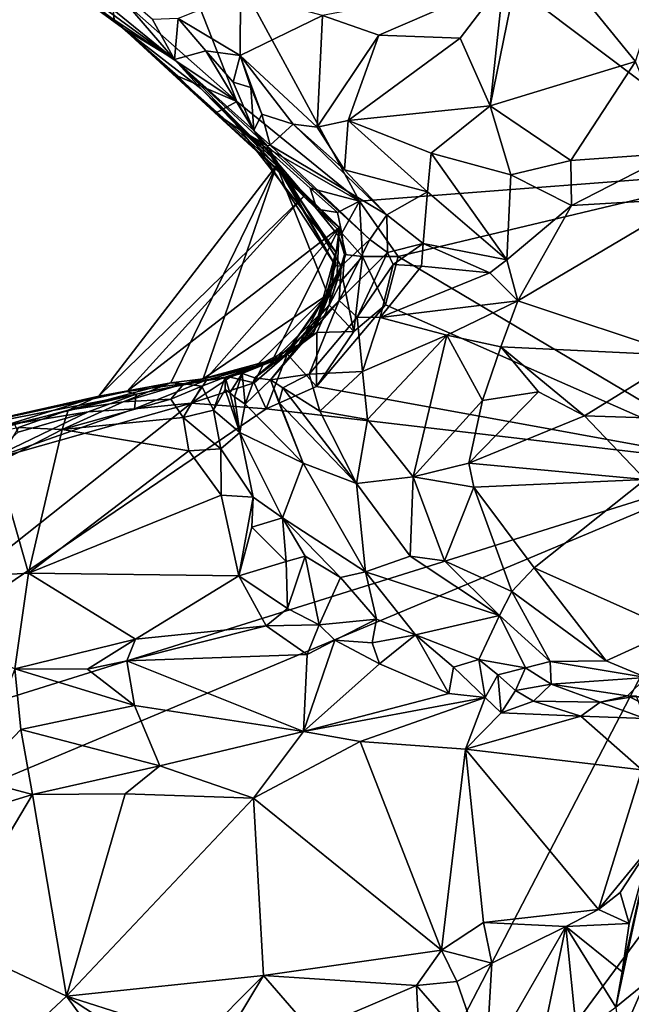
# Model space of a CAD drawing. Units: metres. Extents: x 24.7 to 31.2, y -5.9 to 8.2.
# Drawn here: x 26.5 to 27.1, y 3.2 to 4.1 of the extents above; entities that cross this region are included whole.
import ezdxf

# ---------------------------------------------------------------- set-up
doc = ezdxf.new("R2010")
doc.units = ezdxf.units.M

msp = doc.modelspace()

# ---------------------------------------------------------------- linework, layer by layer
at = {"layer": '1'}
for points in [[(27.20862, 3.95046, -0.24212), (26.55654, 4.44151, -0.23705), (26.95694, 4.89507, -0.24545)], [(27.20862, 3.95046, -0.24212), (26.95694, 4.89507, -0.24545), (27.17403, 4.66576, -0.25138)], [(26.72455, 4.01455, -0.23565), (26.60853, 4.11717, -0.23413), (26.55654, 4.44151, -0.23705)], [(26.83824, 3.92199, -0.23883), (26.72455, 4.01455, -0.23565), (26.55654, 4.44151, -0.23705)], [(26.83824, 3.92199, -0.23883), (26.55654, 4.44151, -0.23705), (27.20862, 3.95046, -0.24212)], [(26.97183, 4.12596, 0.50975), (26.95955, 4.01048, 0.56339), (26.99298, 4.17567, 0.5002)], [(26.99298, 4.17567, 0.5002), (26.95955, 4.01048, 0.56339), (27.09404, 4.0516, 0.55338)], [(26.99298, 4.17567, 0.5002), (27.09404, 4.0516, 0.55338), (27.12831, 4.15895, 0.52105)], [(26.56688, 4.12661, 0.06244), (26.54337, 4.13799, -0.21986), (26.61874, 4.08267, -0.18976)], [(26.61874, 4.08267, -0.18976), (26.54337, 4.13799, -0.21986), (26.61097, 4.09006, -0.21351)], [(26.54337, 4.13799, -0.21986), (26.60853, 4.11717, -0.23413), (26.61097, 4.09006, -0.21351)], [(26.56688, 4.12661, 0.06244), (26.61874, 4.08267, -0.18976), (26.66707, 4.05341, 0.40824)], [(26.60906, 4.10015, 0.3632), (26.56688, 4.12661, 0.06244), (26.66707, 4.05341, 0.40824)], [(26.60129, 4.13003, 0.40813), (26.60906, 4.10015, 0.3632), (26.66707, 4.05341, 0.40824)], [(26.64645, 4.09031, 0.42939), (26.60129, 4.13003, 0.40813), (26.66707, 4.05341, 0.40824)], [(26.80417, 4.09401, 0.48084), (26.8564, 4.07576, 0.50155), (26.97183, 4.12596, 0.50975)], [(26.97183, 4.12596, 0.50975), (26.8564, 4.07576, 0.50155), (26.93155, 4.07295, 0.51784)], [(26.97183, 4.12596, 0.50975), (26.93155, 4.07295, 0.51784), (26.95955, 4.01048, 0.56339)], [(26.61097, 4.09006, -0.21351), (26.60853, 4.11717, -0.23413), (26.72455, 4.01455, -0.23565)], [(26.67028, 4.09139, 0.44847), (26.72782, 4.05692, 0.48523), (26.7281, 4.11448, 0.45606)], [(26.7281, 4.11448, 0.45606), (26.72782, 4.05692, 0.48523), (26.80417, 4.09401, 0.48084)], [(26.61874, 4.08267, -0.18976), (26.61097, 4.09006, -0.21351), (26.67014, 4.03794, -0.21945)], [(26.61097, 4.09006, -0.21351), (26.72455, 4.01455, -0.23565), (26.67014, 4.03794, -0.21945)], [(26.64645, 4.09031, 0.42939), (26.66707, 4.05341, 0.40824), (26.67028, 4.09139, 0.44847)], [(26.67028, 4.09139, 0.44847), (26.66707, 4.05341, 0.40824), (26.69603, 4.0614, 0.46758)], [(26.72782, 4.05692, 0.48523), (26.67028, 4.09139, 0.44847), (26.69603, 4.0614, 0.46758)], [(26.80417, 4.09401, 0.48084), (26.72782, 4.05692, 0.48523), (26.79898, 3.99066, 0.54221)], [(26.80417, 4.09401, 0.48084), (26.79898, 3.99066, 0.54221), (26.8564, 4.07576, 0.50155)], [(26.61874, 4.08267, -0.18976), (26.67014, 4.03794, -0.21945), (26.70505, 4.00354, -0.21462)], [(26.61874, 4.08267, -0.18976), (26.7883, 3.92815, 0.00474), (26.76157, 3.95499, 0.09508)], [(26.61874, 4.08267, -0.18976), (26.76157, 3.95499, 0.09508), (26.69125, 4.02635, 0.23538)], [(26.61874, 4.08267, -0.18976), (26.70505, 4.00354, -0.21462), (26.74966, 3.96261, -0.20185)], [(26.61874, 4.08267, -0.18976), (26.74966, 3.96261, -0.20185), (26.81976, 3.8978, -0.08937)], [(26.7883, 3.92815, 0.00474), (26.61874, 4.08267, -0.18976), (26.81976, 3.8978, -0.08937)], [(26.66707, 4.05341, 0.40824), (26.61874, 4.08267, -0.18976), (26.69125, 4.02635, 0.23538)], [(26.8564, 4.07576, 0.50155), (26.79898, 3.99066, 0.54221), (26.8277, 3.9967, 0.54615)], [(26.8564, 4.07576, 0.50155), (26.8277, 3.9967, 0.54615), (26.93155, 4.07295, 0.51784)], [(26.8277, 3.9967, 0.54615), (26.95955, 4.01048, 0.56339), (26.93155, 4.07295, 0.51784)], [(26.69603, 4.0614, 0.46758), (26.66707, 4.05341, 0.40824), (26.74043, 3.98748, 0.46516)], [(26.72782, 4.05692, 0.48523), (26.69603, 4.0614, 0.46758), (26.72145, 4.03236, 0.4909)], [(26.69603, 4.0614, 0.46758), (26.74043, 3.98748, 0.46516), (26.72145, 4.03236, 0.4909)], [(26.66707, 4.05341, 0.40824), (26.69125, 4.02635, 0.23538), (26.73758, 3.98234, 0.30686)], [(26.75271, 3.97326, 0.42441), (26.66707, 4.05341, 0.40824), (26.73758, 3.98234, 0.30686)], [(26.74043, 3.98748, 0.46516), (26.66707, 4.05341, 0.40824), (26.75271, 3.97326, 0.42441)], [(26.72782, 4.05692, 0.48523), (26.72145, 4.03236, 0.4909), (26.73755, 4.02726, 0.50179)], [(26.73755, 4.02726, 0.50179), (26.74782, 4.00265, 0.51284), (26.72782, 4.05692, 0.48523)], [(26.74782, 4.00265, 0.51284), (26.77692, 3.99341, 0.53067), (26.72782, 4.05692, 0.48523)], [(26.72782, 4.05692, 0.48523), (26.77692, 3.99341, 0.53067), (26.79898, 3.99066, 0.54221)], [(26.95955, 4.01048, 0.56339), (27.03416, 3.95971, 0.60002), (27.09404, 4.0516, 0.55338)], [(27.09404, 4.0516, 0.55338), (27.03416, 3.95971, 0.60002), (27.12924, 3.96642, 0.59381)], [(26.70505, 4.00354, -0.21462), (26.67014, 4.03794, -0.21945), (26.72455, 4.01455, -0.23565)], [(26.73755, 4.02726, 0.50179), (26.72145, 4.03236, 0.4909), (26.74043, 3.98748, 0.46516)], [(26.69125, 4.02635, 0.23538), (26.76157, 3.95499, 0.09508), (26.72346, 3.99371, 0.18913)], [(26.69125, 4.02635, 0.23538), (26.72346, 3.99371, 0.18913), (26.75708, 3.9626, 0.24794)], [(26.73758, 3.98234, 0.30686), (26.69125, 4.02635, 0.23538), (26.75708, 3.9626, 0.24794)], [(26.73755, 4.02726, 0.50179), (26.74043, 3.98748, 0.46516), (26.74782, 4.00265, 0.51284)], [(26.70505, 4.00354, -0.21462), (26.72455, 4.01455, -0.23565), (26.74902, 3.97337, -0.22644)], [(26.74902, 3.97337, -0.22644), (26.72455, 4.01455, -0.23565), (26.83824, 3.92199, -0.23883)], [(26.8277, 3.9967, 0.54615), (26.90465, 3.96668, 0.57142), (26.95955, 4.01048, 0.56339)], [(26.95955, 4.01048, 0.56339), (26.90465, 3.96668, 0.57142), (26.9785, 3.94644, 0.59892)], [(26.95955, 4.01048, 0.56339), (26.9785, 3.94644, 0.59892), (27.03416, 3.95971, 0.60002)], [(26.70505, 4.00354, -0.21462), (26.74902, 3.97337, -0.22644), (26.74966, 3.96261, -0.20185)], [(26.74782, 4.00265, 0.51284), (26.74043, 3.98748, 0.46516), (26.75548, 3.97404, 0.47925)], [(26.74782, 4.00265, 0.51284), (26.75548, 3.97404, 0.47925), (26.77692, 3.99341, 0.53067)], [(26.79898, 3.99066, 0.54221), (26.82433, 3.95098, 0.53778), (26.8277, 3.9967, 0.54615)], [(26.8277, 3.9967, 0.54615), (26.82433, 3.95098, 0.53778), (26.9014, 3.93075, 0.56975)], [(26.8277, 3.9967, 0.54615), (26.9014, 3.93075, 0.56975), (26.90465, 3.96668, 0.57142)], [(26.72346, 3.99371, 0.18913), (26.76157, 3.95499, 0.09508), (26.81637, 3.87484, 0.18728)], [(26.75708, 3.9626, 0.24794), (26.72346, 3.99371, 0.18913), (26.81637, 3.87484, 0.18728)], [(26.74043, 3.98748, 0.46516), (26.75271, 3.97326, 0.42441), (26.75548, 3.97404, 0.47925)], [(26.86375, 3.90946, 0.53542), (26.77692, 3.99341, 0.53067), (26.75548, 3.97404, 0.47925)], [(26.79898, 3.99066, 0.54221), (26.77692, 3.99341, 0.53067), (26.82433, 3.95098, 0.53778)], [(26.82433, 3.95098, 0.53778), (26.77692, 3.99341, 0.53067), (26.86375, 3.90946, 0.53542)], [(26.73758, 3.98234, 0.30686), (26.75708, 3.9626, 0.24794), (26.8161, 3.86245, 0.34538)], [(26.75271, 3.97326, 0.42441), (26.73758, 3.98234, 0.30686), (26.8161, 3.86245, 0.34538)], [(26.74966, 3.96261, -0.20185), (26.74902, 3.97337, -0.22644), (26.79871, 3.91477, -0.20335)], [(26.79871, 3.91477, -0.20335), (26.74902, 3.97337, -0.22644), (26.79277, 3.93412, -0.22994)], [(26.74902, 3.97337, -0.22644), (26.83824, 3.92199, -0.23883), (26.79277, 3.93412, -0.22994)], [(26.84778, 3.88642, 0.49334), (26.75548, 3.97404, 0.47925), (26.75271, 3.97326, 0.42441)], [(26.75271, 3.97326, 0.42441), (26.82126, 3.86195, 0.44499), (26.84778, 3.88642, 0.49334)], [(26.75271, 3.97326, 0.42441), (26.8161, 3.86245, 0.34538), (26.82126, 3.86195, 0.44499)], [(26.84778, 3.88642, 0.49334), (26.86375, 3.90946, 0.53542), (26.75548, 3.97404, 0.47925)], [(26.81976, 3.8978, -0.08937), (26.74966, 3.96261, -0.20185), (26.79871, 3.91477, -0.20335)], [(26.75708, 3.9626, 0.24794), (26.81637, 3.87484, 0.18728), (26.8161, 3.86245, 0.34538)], [(26.9014, 3.93075, 0.56975), (26.97494, 3.86768, 0.59731), (26.90465, 3.96668, 0.57142)], [(26.90465, 3.96668, 0.57142), (26.97494, 3.86768, 0.59731), (26.9785, 3.94644, 0.59892)], [(26.9785, 3.94644, 0.59892), (27.03468, 3.9181, 0.6082), (27.03416, 3.95971, 0.60002)], [(27.03416, 3.95971, 0.60002), (27.03468, 3.9181, 0.6082), (27.12924, 3.96642, 0.59381)], [(27.12924, 3.96642, 0.59381), (27.03468, 3.9181, 0.6082), (27.14525, 3.92453, 0.59925)], [(26.76157, 3.95499, 0.09508), (26.59678, 3.74127, 0.04944), (26.66344, 3.75369, 0.139)], [(26.76157, 3.95499, 0.09508), (26.7883, 3.92815, 0.00474), (26.59678, 3.74127, 0.04944)], [(26.76157, 3.95499, 0.09508), (26.66344, 3.75369, 0.139), (26.69365, 3.75755, 0.15087)], [(26.76157, 3.95499, 0.09508), (26.69365, 3.75755, 0.15087), (26.809, 3.83564, 0.19148)], [(26.76157, 3.95499, 0.09508), (26.809, 3.83564, 0.19148), (26.81637, 3.87484, 0.18728)], [(26.82433, 3.95098, 0.53778), (26.86375, 3.90946, 0.53542), (26.9014, 3.93075, 0.56975)], [(26.87402, 3.87089, -0.23907), (26.83824, 3.92199, -0.23883), (27.20862, 3.95046, -0.24212)], [(27.20042, 3.67719, -0.23826), (26.87402, 3.87089, -0.23907), (27.20862, 3.95046, -0.24212)], [(26.9785, 3.94644, 0.59892), (26.97494, 3.86768, 0.59731), (27.03468, 3.9181, 0.6082)], [(26.79871, 3.91477, -0.20335), (26.79277, 3.93412, -0.22994), (26.81808, 3.91168, -0.2323)], [(26.81808, 3.91168, -0.2323), (26.79277, 3.93412, -0.22994), (26.83824, 3.92199, -0.23883)], [(26.7883, 3.92815, 0.00474), (26.6227, 3.74583, -0.06263), (26.59678, 3.74127, 0.04944)], [(26.7883, 3.92815, 0.00474), (26.81976, 3.8978, -0.08937), (26.6227, 3.74583, -0.06263)], [(26.9014, 3.93075, 0.56975), (26.86375, 3.90946, 0.53542), (26.89746, 3.883, 0.55166)], [(26.9014, 3.93075, 0.56975), (26.89746, 3.883, 0.55166), (26.97494, 3.86768, 0.59731)], [(27.03468, 3.9181, 0.6082), (26.98507, 3.82968, 0.60083), (27.14525, 3.92453, 0.59925)], [(26.98507, 3.82968, 0.60083), (27.13737, 3.77915, 0.53901), (27.14525, 3.92453, 0.59925)], [(26.81976, 3.8978, -0.08937), (26.79871, 3.91477, -0.20335), (26.81916, 3.88978, -0.18777)], [(26.81916, 3.88978, -0.18777), (26.79871, 3.91477, -0.20335), (26.82188, 3.8925, -0.22698)], [(26.79871, 3.91477, -0.20335), (26.81808, 3.91168, -0.2323), (26.82188, 3.8925, -0.22698)], [(26.82188, 3.8925, -0.22698), (26.81808, 3.91168, -0.2323), (26.83824, 3.92199, -0.23883)], [(26.82188, 3.8925, -0.22698), (26.83824, 3.92199, -0.23883), (26.84109, 3.87088, -0.23497)], [(26.84109, 3.87088, -0.23497), (26.83824, 3.92199, -0.23883), (26.87402, 3.87089, -0.23907)], [(26.97494, 3.86768, 0.59731), (26.98507, 3.82968, 0.60083), (27.03468, 3.9181, 0.6082)], [(26.86375, 3.90946, 0.53542), (26.84778, 3.88642, 0.49334), (26.86423, 3.87461, 0.5231)], [(26.89746, 3.883, 0.55166), (26.86375, 3.90946, 0.53542), (26.86423, 3.87461, 0.5231)], [(26.81976, 3.8978, -0.08937), (26.69452, 3.75566, -0.14413), (26.6227, 3.74583, -0.06263)], [(26.81976, 3.8978, -0.08937), (26.75695, 3.77316, -0.18149), (26.69452, 3.75566, -0.14413)], [(26.81976, 3.8978, -0.08937), (26.81013, 3.8256, -0.22003), (26.75695, 3.77316, -0.18149)], [(26.81013, 3.8256, -0.22003), (26.81976, 3.8978, -0.08937), (26.82558, 3.87299, -0.15971)], [(26.81976, 3.8978, -0.08937), (26.81916, 3.88978, -0.18777), (26.82558, 3.87299, -0.15971)], [(26.81916, 3.88978, -0.18777), (26.81742, 3.84843, -0.2053), (26.82558, 3.87299, -0.15971)], [(26.81916, 3.88978, -0.18777), (26.82449, 3.87262, -0.22298), (26.81742, 3.84843, -0.2053)], [(26.81916, 3.88978, -0.18777), (26.82188, 3.8925, -0.22698), (26.82449, 3.87262, -0.22298)], [(26.82126, 3.86195, 0.44499), (26.81936, 3.83, 0.51234), (26.84778, 3.88642, 0.49334)], [(26.84778, 3.88642, 0.49334), (26.81936, 3.83, 0.51234), (26.86423, 3.87461, 0.5231)], [(26.82449, 3.87262, -0.22298), (26.82188, 3.8925, -0.22698), (26.84109, 3.87088, -0.23497)], [(26.86423, 3.87461, 0.5231), (26.86939, 3.86348, 0.53638), (26.89746, 3.883, 0.55166)], [(26.86939, 3.86348, 0.53638), (26.89576, 3.86175, 0.55974), (26.89746, 3.883, 0.55166)], [(26.89746, 3.883, 0.55166), (26.89576, 3.86175, 0.55974), (26.959, 3.85569, 0.59433)], [(26.89746, 3.883, 0.55166), (26.959, 3.85569, 0.59433), (26.97494, 3.86768, 0.59731)], [(26.8094, 3.83714, 0.22304), (26.79566, 3.79994, 0.2743), (26.81637, 3.87484, 0.18728)], [(26.79566, 3.79994, 0.2743), (26.8161, 3.86245, 0.34538), (26.81637, 3.87484, 0.18728)], [(26.809, 3.83564, 0.19148), (26.8094, 3.83714, 0.22304), (26.81637, 3.87484, 0.18728)], [(26.81742, 3.84843, -0.2053), (26.81013, 3.8256, -0.22003), (26.82558, 3.87299, -0.15971)], [(26.823, 3.84974, -0.22363), (26.81742, 3.84843, -0.2053), (26.82449, 3.87262, -0.22298)], [(26.81936, 3.83, 0.51234), (26.83612, 3.81453, 0.5637), (26.86423, 3.87461, 0.5231)], [(26.823, 3.84974, -0.22363), (26.82449, 3.87262, -0.22298), (26.84109, 3.87088, -0.23497)], [(26.8332, 3.8014, -0.23921), (26.823, 3.84974, -0.22363), (26.84109, 3.87088, -0.23497)], [(26.8332, 3.8014, -0.23921), (26.84109, 3.87088, -0.23497), (26.86237, 3.82607, -0.23923)], [(26.86423, 3.87461, 0.5231), (26.83612, 3.81453, 0.5637), (26.86939, 3.86348, 0.53638)], [(26.86237, 3.82607, -0.23923), (26.84109, 3.87088, -0.23497), (26.87402, 3.87089, -0.23907)], [(26.86237, 3.82607, -0.23923), (26.87402, 3.87089, -0.23907), (27.20042, 3.67719, -0.23826)], [(26.959, 3.85569, 0.59433), (26.98507, 3.82968, 0.60083), (26.97494, 3.86768, 0.59731)], [(26.78209, 3.78914, 0.37232), (26.79567, 3.80608, 0.40314), (26.82126, 3.86195, 0.44499)], [(26.79566, 3.79994, 0.2743), (26.78209, 3.78914, 0.37232), (26.82126, 3.86195, 0.44499)], [(26.79566, 3.79994, 0.2743), (26.82126, 3.86195, 0.44499), (26.8161, 3.86245, 0.34538)], [(26.79567, 3.80608, 0.40314), (26.79895, 3.80924, 0.45683), (26.82126, 3.86195, 0.44499)], [(26.79895, 3.80924, 0.45683), (26.81936, 3.83, 0.51234), (26.82126, 3.86195, 0.44499)], [(26.83612, 3.81453, 0.5637), (26.85753, 3.8143, 0.57892), (26.86939, 3.86348, 0.53638)], [(26.86939, 3.86348, 0.53638), (26.85753, 3.8143, 0.57892), (26.89576, 3.86175, 0.55974)], [(26.959, 3.85569, 0.59433), (26.89576, 3.86175, 0.55974), (26.85753, 3.8143, 0.57892)], [(26.8332, 3.8014, -0.23921), (26.81013, 3.8256, -0.22003), (26.823, 3.84974, -0.22363)], [(26.81013, 3.8256, -0.22003), (26.81742, 3.84843, -0.2053), (26.823, 3.84974, -0.22363)], [(26.85753, 3.8143, 0.57892), (26.98507, 3.82968, 0.60083), (26.959, 3.85569, 0.59433)], [(26.69365, 3.75755, 0.15087), (26.74271, 3.76964, 0.2269), (26.809, 3.83564, 0.19148)], [(26.74271, 3.76964, 0.2269), (26.76801, 3.77797, 0.24918), (26.809, 3.83564, 0.19148)], [(26.76801, 3.77797, 0.24918), (26.79566, 3.79994, 0.2743), (26.8094, 3.83714, 0.22304)], [(26.809, 3.83564, 0.19148), (26.76801, 3.77797, 0.24918), (26.8094, 3.83714, 0.22304)], [(26.79895, 3.80924, 0.45683), (26.75598, 3.75657, 0.47912), (26.81936, 3.83, 0.51234)], [(26.75598, 3.75657, 0.47912), (26.7917, 3.76169, 0.55241), (26.81936, 3.83, 0.51234)], [(26.76764, 3.77713, -0.20662), (26.75695, 3.77316, -0.18149), (26.81013, 3.8256, -0.22003)], [(26.79885, 3.80054, -0.23456), (26.76764, 3.77713, -0.20662), (26.81013, 3.8256, -0.22003)], [(26.81936, 3.83, 0.51234), (26.7917, 3.76169, 0.55241), (26.83612, 3.81453, 0.5637)], [(26.79861, 3.75042, -0.23812), (26.86237, 3.82607, -0.23923), (27.20042, 3.67719, -0.23826)], [(26.79861, 3.75042, -0.23812), (26.8332, 3.8014, -0.23921), (26.86237, 3.82607, -0.23923)], [(26.79885, 3.80054, -0.23456), (26.81013, 3.8256, -0.22003), (26.8332, 3.8014, -0.23921)], [(26.91939, 3.79782, 0.59559), (26.98507, 3.82968, 0.60083), (26.85753, 3.8143, 0.57892)], [(26.98507, 3.82968, 0.60083), (26.91939, 3.79782, 0.59559), (26.96931, 3.78714, 0.58774)], [(26.98507, 3.82968, 0.60083), (26.96931, 3.78714, 0.58774), (27.13737, 3.77915, 0.53901)], [(26.7917, 3.76169, 0.55241), (26.84103, 3.76426, 0.58309), (26.83612, 3.81453, 0.5637)], [(26.83612, 3.81453, 0.5637), (26.84103, 3.76426, 0.58309), (26.85753, 3.8143, 0.57892)], [(26.84103, 3.76426, 0.58309), (26.91939, 3.79782, 0.59559), (26.85753, 3.8143, 0.57892)], [(26.74152, 3.75834, 0.40996), (26.75598, 3.75657, 0.47912), (26.79895, 3.80924, 0.45683)], [(26.79567, 3.80608, 0.40314), (26.74152, 3.75834, 0.40996), (26.79895, 3.80924, 0.45683)], [(26.79567, 3.80608, 0.40314), (26.78209, 3.78914, 0.37232), (26.74152, 3.75834, 0.40996)], [(26.76764, 3.77713, -0.20662), (26.79885, 3.80054, -0.23456), (26.77129, 3.78038, -0.23545)], [(26.79566, 3.79994, 0.2743), (26.76801, 3.77797, 0.24918), (26.78209, 3.78914, 0.37232)], [(26.79861, 3.75042, -0.23812), (26.77129, 3.78038, -0.23545), (26.79885, 3.80054, -0.23456)], [(26.79861, 3.75042, -0.23812), (26.79885, 3.80054, -0.23456), (26.8332, 3.8014, -0.23921)], [(26.84103, 3.76426, 0.58309), (26.84579, 3.71977, 0.57877), (26.91939, 3.79782, 0.59559)], [(26.84579, 3.71977, 0.57877), (26.88801, 3.66672, 0.57127), (26.91939, 3.79782, 0.59559)], [(26.91939, 3.79782, 0.59559), (26.88801, 3.66672, 0.57127), (26.95222, 3.73746, 0.57264)], [(26.96931, 3.78714, 0.58774), (26.91939, 3.79782, 0.59559), (26.95222, 3.73746, 0.57264)], [(26.76801, 3.77797, 0.24918), (26.72971, 3.76252, 0.3432), (26.78209, 3.78914, 0.37232)], [(26.72971, 3.76252, 0.3432), (26.74152, 3.75834, 0.40996), (26.78209, 3.78914, 0.37232)], [(26.96931, 3.78714, 0.58774), (26.95222, 3.73746, 0.57264), (27.00414, 3.7453, 0.55597)], [(26.96931, 3.78714, 0.58774), (27.00414, 3.7453, 0.55597), (27.04688, 3.72306, 0.53492)], [(26.96931, 3.78714, 0.58774), (27.04688, 3.72306, 0.53492), (27.13737, 3.77915, 0.53901)], [(26.74271, 3.76964, 0.2269), (26.67561, 3.75276, 0.23718), (26.76801, 3.77797, 0.24918)], [(26.67561, 3.75276, 0.23718), (26.71396, 3.75898, 0.28395), (26.76801, 3.77797, 0.24918)], [(26.71396, 3.75898, 0.28395), (26.72971, 3.76252, 0.3432), (26.76801, 3.77797, 0.24918)], [(26.74071, 3.75373, -0.23417), (26.74983, 3.77198, -0.2142), (26.77129, 3.78038, -0.23545)], [(26.74071, 3.75373, -0.23417), (26.77129, 3.78038, -0.23545), (26.75194, 3.72977, -0.23782)], [(26.77129, 3.78038, -0.23545), (26.74983, 3.77198, -0.2142), (26.76764, 3.77713, -0.20662)], [(26.74983, 3.77198, -0.2142), (26.75695, 3.77316, -0.18149), (26.76764, 3.77713, -0.20662)], [(26.75194, 3.72977, -0.23782), (26.77129, 3.78038, -0.23545), (26.79861, 3.75042, -0.23812)], [(27.04688, 3.72306, 0.53492), (27.10422, 3.7212, 0.52918), (27.13737, 3.77915, 0.53901)], [(26.69365, 3.75755, 0.15087), (26.67561, 3.75276, 0.23718), (26.74271, 3.76964, 0.2269)], [(26.71848, 3.75894, -0.22244), (26.69452, 3.75566, -0.14413), (26.75695, 3.77316, -0.18149)], [(26.74983, 3.77198, -0.2142), (26.71848, 3.75894, -0.22244), (26.75695, 3.77316, -0.18149)], [(26.74071, 3.75373, -0.23417), (26.71848, 3.75894, -0.22244), (26.74983, 3.77198, -0.2142)], [(26.67561, 3.75276, 0.23718), (26.69231, 3.75077, 0.2624), (26.71396, 3.75898, 0.28395)], [(26.68227, 3.73494, -0.23417), (26.69697, 3.75658, -0.20885), (26.71848, 3.75894, -0.22244)], [(26.68227, 3.73494, -0.23417), (26.71848, 3.75894, -0.22244), (26.74071, 3.75373, -0.23417)], [(26.71396, 3.75898, 0.28395), (26.69231, 3.75077, 0.2624), (26.70294, 3.72856, 0.28434)], [(26.69697, 3.75658, -0.20885), (26.69452, 3.75566, -0.14413), (26.71848, 3.75894, -0.22244)], [(26.71396, 3.75898, 0.28395), (26.70294, 3.72856, 0.28434), (26.71389, 3.74765, 0.30464)], [(26.71389, 3.74765, 0.30464), (26.71808, 3.74449, 0.32505), (26.71396, 3.75898, 0.28395)], [(26.71396, 3.75898, 0.28395), (26.71808, 3.74449, 0.32505), (26.72971, 3.76252, 0.3432)], [(26.71808, 3.74449, 0.32505), (26.7224, 3.74084, 0.34517), (26.72971, 3.76252, 0.3432)], [(26.7224, 3.74084, 0.34517), (26.73239, 3.73401, 0.37322), (26.72971, 3.76252, 0.3432)], [(26.72971, 3.76252, 0.3432), (26.73239, 3.73401, 0.37322), (26.74152, 3.75834, 0.40996)], [(26.74152, 3.75834, 0.40996), (26.73239, 3.73401, 0.37322), (26.75598, 3.75657, 0.47912)], [(26.75598, 3.75657, 0.47912), (26.76739, 3.74924, 0.51743), (26.7917, 3.76169, 0.55241)], [(26.7917, 3.76169, 0.55241), (26.76739, 3.74924, 0.51743), (26.80159, 3.72755, 0.557)], [(26.7917, 3.76169, 0.55241), (26.80159, 3.72755, 0.557), (26.84103, 3.76426, 0.58309)], [(26.80159, 3.72755, 0.557), (26.84579, 3.71977, 0.57877), (26.84103, 3.76426, 0.58309)], [(26.59678, 3.74127, 0.04944), (26.56843, 3.72855, 0.24743), (26.66344, 3.75369, 0.139)], [(26.66344, 3.75369, 0.139), (26.56843, 3.72855, 0.24743), (26.61934, 3.73602, 0.24956)], [(26.66344, 3.75369, 0.139), (26.61934, 3.73602, 0.24956), (26.67561, 3.75276, 0.23718)], [(26.61934, 3.73602, 0.24956), (26.66357, 3.73856, 0.25488), (26.67561, 3.75276, 0.23718)], [(26.63128, 3.74321, -0.2023), (26.6227, 3.74583, -0.06263), (26.69452, 3.75566, -0.14413)], [(26.62975, 3.72979, -0.23122), (26.63128, 3.74321, -0.2023), (26.69697, 3.75658, -0.20885)], [(26.62975, 3.72979, -0.23122), (26.69697, 3.75658, -0.20885), (26.68227, 3.73494, -0.23417)], [(26.69697, 3.75658, -0.20885), (26.63128, 3.74321, -0.2023), (26.69452, 3.75566, -0.14413)], [(26.69365, 3.75755, 0.15087), (26.66344, 3.75369, 0.139), (26.67561, 3.75276, 0.23718)], [(26.67561, 3.75276, 0.23718), (26.66357, 3.73856, 0.25488), (26.69231, 3.75077, 0.2624)], [(26.69231, 3.75077, 0.2624), (26.66357, 3.73856, 0.25488), (26.67503, 3.72171, 0.26601)], [(26.69231, 3.75077, 0.2624), (26.67503, 3.72171, 0.26601), (26.70294, 3.72856, 0.28434)], [(26.68227, 3.73494, -0.23417), (26.74071, 3.75373, -0.23417), (26.75194, 3.72977, -0.23782)], [(26.73239, 3.73401, 0.37322), (26.78622, 3.67923, 0.46934), (26.75598, 3.75657, 0.47912)], [(26.75194, 3.72977, -0.23782), (26.79861, 3.75042, -0.23812), (27.20042, 3.67719, -0.23826)], [(26.76359, 3.73562, 0.49908), (26.75598, 3.75657, 0.47912), (26.78622, 3.67923, 0.46934)], [(26.76739, 3.74924, 0.51743), (26.75598, 3.75657, 0.47912), (26.76359, 3.73562, 0.49908)], [(26.76739, 3.74924, 0.51743), (26.76359, 3.73562, 0.49908), (26.83565, 3.66043, 0.54886)], [(26.80159, 3.72755, 0.557), (26.76739, 3.74924, 0.51743), (26.83565, 3.66043, 0.54886)], [(26.42165, 3.70222, 0.09792), (26.59678, 3.74127, 0.04944), (26.6227, 3.74583, -0.06263)], [(26.63128, 3.74321, -0.2023), (26.42165, 3.70222, 0.09792), (26.6227, 3.74583, -0.06263)], [(26.51872, 3.71585, -0.20707), (26.42165, 3.70222, 0.09792), (26.63128, 3.74321, -0.2023)], [(26.42165, 3.70222, 0.09792), (26.47478, 3.70358, 0.25812), (26.59678, 3.74127, 0.04944)], [(26.59678, 3.74127, 0.04944), (26.47478, 3.70358, 0.25812), (26.56843, 3.72855, 0.24743)], [(26.58687, 3.72704, -0.2253), (26.51872, 3.71585, -0.20707), (26.63128, 3.74321, -0.2023)], [(26.62975, 3.72979, -0.23122), (26.58687, 3.72704, -0.2253), (26.63128, 3.74321, -0.2023)], [(26.71389, 3.74765, 0.30464), (26.70294, 3.72856, 0.28434), (26.72733, 3.70774, 0.32415)], [(26.71808, 3.74449, 0.32505), (26.71389, 3.74765, 0.30464), (26.72733, 3.70774, 0.32415)], [(26.7224, 3.74084, 0.34517), (26.71808, 3.74449, 0.32505), (26.72733, 3.70774, 0.32415)], [(26.73239, 3.73401, 0.37322), (26.7224, 3.74084, 0.34517), (26.72733, 3.70774, 0.32415)], [(26.95222, 3.73746, 0.57264), (26.93964, 3.67948, 0.56619), (27.00414, 3.7453, 0.55597)], [(27.00414, 3.7453, 0.55597), (26.93964, 3.67948, 0.56619), (27.04688, 3.72306, 0.53492)], [(26.49117, 3.68087, -0.23395), (26.68227, 3.73494, -0.23417), (26.22457, 3.37163, -0.22972)], [(26.22457, 3.37163, -0.22972), (26.68227, 3.73494, -0.23417), (26.75194, 3.72977, -0.23782)], [(26.49117, 3.68087, -0.23395), (26.62975, 3.72979, -0.23122), (26.68227, 3.73494, -0.23417)], [(26.61934, 3.73602, 0.24956), (26.56278, 3.71044, 0.2721), (26.66357, 3.73856, 0.25488)], [(26.66357, 3.73856, 0.25488), (26.56278, 3.71044, 0.2721), (26.67503, 3.72171, 0.26601)], [(26.56843, 3.72855, 0.24743), (26.56278, 3.71044, 0.2721), (26.61934, 3.73602, 0.24956)], [(26.73239, 3.73401, 0.37322), (26.72733, 3.70774, 0.32415), (26.78622, 3.67923, 0.46934)], [(26.76359, 3.73562, 0.49908), (26.78622, 3.67923, 0.46934), (26.83565, 3.66043, 0.54886)], [(26.88801, 3.66672, 0.57127), (26.93964, 3.67948, 0.56619), (26.95222, 3.73746, 0.57264)], [(27.20042, 3.67719, -0.23826), (26.22457, 3.37163, -0.22972), (26.75194, 3.72977, -0.23782)], [(26.47478, 3.70358, 0.25812), (26.52248, 3.71225, 0.26116), (26.56843, 3.72855, 0.24743)], [(26.49117, 3.68087, -0.23395), (26.58687, 3.72704, -0.2253), (26.62975, 3.72979, -0.23122)], [(26.49117, 3.68087, -0.23395), (26.52197, 3.70799, -0.2253), (26.58687, 3.72704, -0.2253)], [(26.52197, 3.70799, -0.2253), (26.51872, 3.71585, -0.20707), (26.58687, 3.72704, -0.2253)], [(26.52248, 3.71225, 0.26116), (26.56278, 3.71044, 0.2721), (26.56843, 3.72855, 0.24743)], [(26.67503, 3.72171, 0.26601), (26.56278, 3.71044, 0.2721), (26.6801, 3.69078, 0.27152)], [(26.67503, 3.72171, 0.26601), (26.70973, 3.69256, 0.28329), (26.70294, 3.72856, 0.28434)], [(26.67503, 3.72171, 0.26601), (26.6801, 3.69078, 0.27152), (26.70973, 3.69256, 0.28329)], [(26.70294, 3.72856, 0.28434), (26.70973, 3.69256, 0.28329), (26.72733, 3.70774, 0.32415)], [(26.84579, 3.71977, 0.57877), (26.80159, 3.72755, 0.557), (26.83565, 3.66043, 0.54886)], [(26.93964, 3.67948, 0.56619), (27.10293, 3.66427, 0.53121), (27.04688, 3.72306, 0.53492)], [(27.04688, 3.72306, 0.53492), (27.10293, 3.66427, 0.53121), (27.10422, 3.7212, 0.52918)], [(26.84579, 3.71977, 0.57877), (26.83565, 3.66043, 0.54886), (26.88801, 3.66672, 0.57127)], [(26.52248, 3.71225, 0.26116), (26.50246, 3.67939, 0.27906), (26.56278, 3.71044, 0.2721)], [(26.56278, 3.71044, 0.2721), (26.50246, 3.67939, 0.27906), (26.53164, 3.57732, 0.2927)], [(26.56278, 3.71044, 0.2721), (26.53164, 3.57732, 0.2927), (26.6801, 3.69078, 0.27152)], [(26.72733, 3.70774, 0.32415), (26.70973, 3.69256, 0.28329), (26.73981, 3.64787, 0.30046)], [(26.72733, 3.70774, 0.32415), (26.73981, 3.64787, 0.30046), (26.76715, 3.62871, 0.31675)], [(26.78622, 3.67923, 0.46934), (26.72733, 3.70774, 0.32415), (26.76715, 3.62871, 0.31675)], [(26.6801, 3.69078, 0.27152), (26.53164, 3.57732, 0.2927), (26.71026, 3.64975, 0.27899)], [(26.6801, 3.69078, 0.27152), (26.71026, 3.64975, 0.27899), (26.70973, 3.69256, 0.28329)], [(26.70973, 3.69256, 0.28329), (26.71026, 3.64975, 0.27899), (26.73981, 3.64787, 0.30046)], [(26.67908, 2.67354, -0.22927), (26.22211, 3.26713, -0.22981), (27.20042, 3.67719, -0.23826)], [(26.22211, 3.26713, -0.22981), (26.22457, 3.37163, -0.22972), (27.20042, 3.67719, -0.23826)], [(26.50246, 3.67939, 0.27906), (26.362, 3.56768, 0.29383), (26.53164, 3.57732, 0.2927)], [(26.67908, 2.67354, -0.22927), (27.20042, 3.67719, -0.23826), (27.24027, 3.43349, -0.23677)], [(26.78622, 3.67923, 0.46934), (26.76715, 3.62871, 0.31675), (26.84385, 3.57868, 0.42636)], [(26.78622, 3.67923, 0.46934), (26.84385, 3.57868, 0.42636), (26.83565, 3.66043, 0.54886)], [(26.88801, 3.66672, 0.57127), (26.94424, 3.65714, 0.56453), (26.93964, 3.67948, 0.56619)], [(26.93964, 3.67948, 0.56619), (26.94424, 3.65714, 0.56453), (27.10293, 3.66427, 0.53121)], [(26.83565, 3.66043, 0.54886), (26.88535, 3.59325, 0.53011), (26.88801, 3.66672, 0.57127)], [(26.83565, 3.66043, 0.54886), (26.84385, 3.57868, 0.42636), (26.88535, 3.59325, 0.53011)], [(26.88801, 3.66672, 0.57127), (26.88535, 3.59325, 0.53011), (26.91712, 3.58901, 0.54521)], [(26.88801, 3.66672, 0.57127), (26.91712, 3.58901, 0.54521), (26.94424, 3.65714, 0.56453)], [(26.94424, 3.65714, 0.56453), (27.00005, 3.58225, 0.54582), (27.10293, 3.66427, 0.53121)], [(27.10293, 3.66427, 0.53121), (27.00005, 3.58225, 0.54582), (27.12929, 3.52471, 0.51914)], [(26.71026, 3.64975, 0.27899), (26.53164, 3.57732, 0.2927), (26.72665, 3.57513, 0.28581)], [(26.71026, 3.64975, 0.27899), (26.72665, 3.57513, 0.28581), (26.73981, 3.64787, 0.30046)], [(26.94424, 3.65714, 0.56453), (26.91712, 3.58901, 0.54521), (26.97937, 3.56044, 0.54323)], [(26.94424, 3.65714, 0.56453), (26.97937, 3.56044, 0.54323), (27.00005, 3.58225, 0.54582)], [(26.73981, 3.64787, 0.30046), (26.72665, 3.57513, 0.28581), (26.73855, 3.62016, 0.28889)], [(26.73981, 3.64787, 0.30046), (26.73855, 3.62016, 0.28889), (26.76715, 3.62871, 0.31675)], [(26.73855, 3.62016, 0.28889), (26.77053, 3.58835, 0.29664), (26.76715, 3.62871, 0.31675)], [(26.76715, 3.62871, 0.31675), (26.77053, 3.58835, 0.29664), (26.78799, 3.59326, 0.32802)], [(26.76715, 3.62871, 0.31675), (26.78799, 3.59326, 0.32802), (26.82063, 3.57357, 0.38041)], [(26.76715, 3.62871, 0.31675), (26.82063, 3.57357, 0.38041), (26.84385, 3.57868, 0.42636)], [(26.73855, 3.62016, 0.28889), (26.72665, 3.57513, 0.28581), (26.77053, 3.58835, 0.29664)], [(26.77053, 3.58835, 0.29664), (26.72665, 3.57513, 0.28581), (26.77157, 3.54484, 0.30155)], [(26.77053, 3.58835, 0.29664), (26.77157, 3.54484, 0.30155), (26.78799, 3.59326, 0.32802)], [(26.78799, 3.59326, 0.32802), (26.77157, 3.54484, 0.30155), (26.80087, 3.52962, 0.33337)], [(26.82063, 3.57357, 0.38041), (26.78799, 3.59326, 0.32802), (26.80087, 3.52962, 0.33337)], [(26.88535, 3.59325, 0.53011), (26.84385, 3.57868, 0.42636), (26.96806, 3.53827, 0.52669)], [(26.88535, 3.59325, 0.53011), (26.96806, 3.53827, 0.52669), (26.91712, 3.58901, 0.54521)], [(26.91712, 3.58901, 0.54521), (26.96806, 3.53827, 0.52669), (26.97937, 3.56044, 0.54323)], [(26.53164, 3.57732, 0.2927), (26.362, 3.56768, 0.29383), (26.51895, 3.48897, 0.29243)], [(26.53164, 3.57732, 0.2927), (26.51895, 3.48897, 0.29243), (26.63094, 3.51618, 0.29698)], [(26.53164, 3.57732, 0.2927), (26.63094, 3.51618, 0.29698), (26.72665, 3.57513, 0.28581)], [(26.84385, 3.57868, 0.42636), (26.82063, 3.57357, 0.38041), (26.85423, 3.5347, 0.37991)], [(26.85423, 3.5347, 0.37991), (26.8901, 3.52046, 0.38666), (26.84385, 3.57868, 0.42636)], [(26.84385, 3.57868, 0.42636), (26.8901, 3.52046, 0.38666), (26.96806, 3.53827, 0.52669)], [(27.00005, 3.58225, 0.54582), (26.97937, 3.56044, 0.54323), (27.06691, 3.49623, 0.51147)], [(27.00005, 3.58225, 0.54582), (27.06691, 3.49623, 0.51147), (27.12929, 3.52471, 0.51914)], [(26.72665, 3.57513, 0.28581), (26.63094, 3.51618, 0.29698), (26.75188, 3.52864, 0.30114)], [(26.72665, 3.57513, 0.28581), (26.75188, 3.52864, 0.30114), (26.77157, 3.54484, 0.30155)], [(26.82063, 3.57357, 0.38041), (26.80087, 3.52962, 0.33337), (26.85423, 3.5347, 0.37991)], [(26.96806, 3.53827, 0.52669), (27.01491, 3.49549, 0.49434), (26.97937, 3.56044, 0.54323)], [(27.01491, 3.49549, 0.49434), (27.06691, 3.49623, 0.51147), (26.97937, 3.56044, 0.54323)], [(26.77157, 3.54484, 0.30155), (26.75188, 3.52864, 0.30114), (26.80087, 3.52962, 0.33337)], [(26.80087, 3.52962, 0.33337), (26.8155, 3.51537, 0.34793), (26.85423, 3.5347, 0.37991)], [(26.85423, 3.5347, 0.37991), (26.8155, 3.51537, 0.34793), (26.85022, 3.51305, 0.3686)], [(26.85423, 3.5347, 0.37991), (26.85022, 3.51305, 0.3686), (26.8901, 3.52046, 0.38666)], [(26.94892, 3.49741, 0.42223), (26.96806, 3.53827, 0.52669), (26.8901, 3.52046, 0.38666)], [(26.96806, 3.53827, 0.52669), (26.94892, 3.49741, 0.42223), (26.99214, 3.48968, 0.45628)], [(26.96806, 3.53827, 0.52669), (26.99214, 3.48968, 0.45628), (27.01491, 3.49549, 0.49434)], [(26.63094, 3.51618, 0.29698), (26.62293, 3.49629, 0.30538), (26.75188, 3.52864, 0.30114)], [(26.75188, 3.52864, 0.30114), (26.62293, 3.49629, 0.30538), (26.78986, 3.50225, 0.34933)], [(26.75188, 3.52864, 0.30114), (26.78986, 3.50225, 0.34933), (26.80087, 3.52962, 0.33337)], [(26.80087, 3.52962, 0.33337), (26.78986, 3.50225, 0.34933), (26.8155, 3.51537, 0.34793)], [(27.06691, 3.49623, 0.51147), (27.10383, 3.48077, 0.49797), (27.12929, 3.52471, 0.51914)], [(26.51895, 3.48897, 0.29243), (26.58634, 3.48841, 0.30106), (26.63094, 3.51618, 0.29698)], [(26.58634, 3.48841, 0.30106), (26.62293, 3.49629, 0.30538), (26.63094, 3.51618, 0.29698)], [(26.78986, 3.50225, 0.34933), (26.78634, 3.43062, 0.40526), (26.8155, 3.51537, 0.34793)], [(26.8155, 3.51537, 0.34793), (26.78634, 3.43062, 0.40526), (26.85699, 3.49335, 0.37633)], [(26.8155, 3.51537, 0.34793), (26.85699, 3.49335, 0.37633), (26.85022, 3.51305, 0.3686)], [(26.85022, 3.51305, 0.3686), (26.85699, 3.49335, 0.37633), (26.8901, 3.52046, 0.38666)], [(26.8901, 3.52046, 0.38666), (26.85699, 3.49335, 0.37633), (26.92109, 3.46606, 0.40375)], [(26.8901, 3.52046, 0.38666), (26.92109, 3.46606, 0.40375), (26.92542, 3.49043, 0.39757)], [(26.8901, 3.52046, 0.38666), (26.92542, 3.49043, 0.39757), (26.94892, 3.49741, 0.42223)], [(26.58634, 3.48841, 0.30106), (26.62985, 3.45474, 0.35497), (26.62293, 3.49629, 0.30538)], [(26.62293, 3.49629, 0.30538), (26.78634, 3.43062, 0.40526), (26.78986, 3.50225, 0.34933)], [(26.62293, 3.49629, 0.30538), (26.62985, 3.45474, 0.35497), (26.78634, 3.43062, 0.40526)], [(26.92542, 3.49043, 0.39757), (26.95475, 3.46221, 0.41011), (26.94892, 3.49741, 0.42223)], [(26.94892, 3.49741, 0.42223), (26.95475, 3.46221, 0.41011), (26.96646, 3.48341, 0.42104)], [(26.94892, 3.49741, 0.42223), (26.96646, 3.48341, 0.42104), (26.99214, 3.48968, 0.45628)], [(26.99214, 3.48968, 0.45628), (27.01579, 3.47476, 0.4415), (27.01491, 3.49549, 0.49434)], [(27.06691, 3.49623, 0.51147), (27.01491, 3.49549, 0.49434), (27.10383, 3.48077, 0.49797)], [(27.01491, 3.49549, 0.49434), (27.01579, 3.47476, 0.4415), (27.10383, 3.48077, 0.49797)], [(26.51895, 3.48897, 0.29243), (26.4806, 3.38689, 0.38077), (26.52455, 3.43251, 0.35526)], [(26.51895, 3.48897, 0.29243), (26.52455, 3.43251, 0.35526), (26.62985, 3.45474, 0.35497)], [(26.51895, 3.48897, 0.29243), (26.62985, 3.45474, 0.35497), (26.58634, 3.48841, 0.30106)], [(26.85699, 3.49335, 0.37633), (26.78634, 3.43062, 0.40526), (26.92109, 3.46606, 0.40375)], [(26.92542, 3.49043, 0.39757), (26.92109, 3.46606, 0.40375), (26.95475, 3.46221, 0.41011)], [(26.96646, 3.48341, 0.42104), (26.98283, 3.46875, 0.4194), (26.99214, 3.48968, 0.45628)], [(26.99214, 3.48968, 0.45628), (26.98283, 3.46875, 0.4194), (27.01579, 3.47476, 0.4415)], [(26.95475, 3.46221, 0.41011), (26.96971, 3.44806, 0.41265), (26.96646, 3.48341, 0.42104)], [(26.96646, 3.48341, 0.42104), (26.96971, 3.44806, 0.41265), (26.98283, 3.46875, 0.4194)], [(27.10383, 3.48077, 0.49797), (27.01579, 3.47476, 0.4415), (27.08663, 3.46371, 0.44512)], [(27.10383, 3.48077, 0.49797), (27.08663, 3.46371, 0.44512), (27.13333, 3.46025, 0.47735)], [(26.98283, 3.46875, 0.4194), (26.96971, 3.44806, 0.41265), (26.99968, 3.4588, 0.41765)], [(26.98283, 3.46875, 0.4194), (26.99968, 3.4588, 0.41765), (27.01579, 3.47476, 0.4415)], [(27.01579, 3.47476, 0.4415), (26.99968, 3.4588, 0.41765), (27.06144, 3.45795, 0.41719)], [(27.01579, 3.47476, 0.4415), (27.06144, 3.45795, 0.41719), (27.08663, 3.46371, 0.44512)], [(26.78634, 3.43062, 0.40526), (26.95475, 3.46221, 0.41011), (26.92109, 3.46606, 0.40375)], [(26.78634, 3.43062, 0.40526), (26.83911, 3.42151, 0.41186), (26.95475, 3.46221, 0.41011)], [(26.95475, 3.46221, 0.41011), (26.83911, 3.42151, 0.41186), (26.93643, 3.41427, 0.41083)], [(26.95475, 3.46221, 0.41011), (26.93643, 3.41427, 0.41083), (26.96971, 3.44806, 0.41265)], [(26.99968, 3.4588, 0.41765), (26.96971, 3.44806, 0.41265), (27.0435, 3.44503, 0.40615)], [(26.99968, 3.4588, 0.41765), (27.0435, 3.44503, 0.40615), (27.06144, 3.45795, 0.41719)], [(27.0435, 3.44503, 0.40615), (27.1028, 3.44287, 0.39942), (27.06144, 3.45795, 0.41719)], [(27.08663, 3.46371, 0.44512), (27.06144, 3.45795, 0.41719), (27.09507, 3.46342, 0.41203)], [(27.06144, 3.45795, 0.41719), (27.1028, 3.44287, 0.39942), (27.09507, 3.46342, 0.41203)], [(27.08663, 3.46371, 0.44512), (27.09507, 3.46342, 0.41203), (27.12313, 3.46052, 0.4116)], [(27.13333, 3.46025, 0.47735), (27.08663, 3.46371, 0.44512), (27.13592, 3.43947, 0.47146)], [(27.13592, 3.43947, 0.47146), (27.08663, 3.46371, 0.44512), (27.12313, 3.46052, 0.4116)], [(26.52455, 3.43251, 0.35526), (26.65336, 3.39885, 0.39964), (26.62985, 3.45474, 0.35497)], [(26.62985, 3.45474, 0.35497), (26.65336, 3.39885, 0.39964), (26.78634, 3.43062, 0.40526)], [(26.93643, 3.41427, 0.41083), (27.0435, 3.44503, 0.40615), (26.96971, 3.44806, 0.41265)], [(27.0435, 3.44503, 0.40615), (26.93643, 3.41427, 0.41083), (27.10002, 3.39537, 0.38573)], [(27.10002, 3.39537, 0.38573), (27.1028, 3.44287, 0.39942), (27.0435, 3.44503, 0.40615)], [(26.52455, 3.43251, 0.35526), (26.4806, 3.38689, 0.38077), (26.53546, 3.37247, 0.39185)], [(26.52455, 3.43251, 0.35526), (26.53546, 3.37247, 0.39185), (26.65336, 3.39885, 0.39964)], [(26.65336, 3.39885, 0.39964), (26.74026, 3.36887, 0.411), (26.78634, 3.43062, 0.40526)], [(26.67908, 2.67354, -0.22927), (27.24027, 3.43349, -0.23677), (27.25678, 3.22349, -0.23529)], [(26.78634, 3.43062, 0.40526), (26.74026, 3.36887, 0.411), (26.83911, 3.42151, 0.41186)], [(26.74026, 3.36887, 0.411), (26.91445, 3.22824, 0.38036), (26.83911, 3.42151, 0.41186)], [(26.83911, 3.42151, 0.41186), (26.91445, 3.22824, 0.38036), (26.93643, 3.41427, 0.41083)], [(26.93643, 3.41427, 0.41083), (26.91445, 3.22824, 0.38036), (26.95321, 3.25393, 0.38176)], [(26.93643, 3.41427, 0.41083), (26.95321, 3.25393, 0.38176), (27.05968, 3.266, 0.3772)], [(27.10002, 3.39537, 0.38573), (26.93643, 3.41427, 0.41083), (27.05968, 3.266, 0.3772)], [(26.65336, 3.39885, 0.39964), (26.53546, 3.37247, 0.39185), (26.62109, 3.37293, 0.4008)], [(26.62109, 3.37293, 0.4008), (26.74026, 3.36887, 0.411), (26.65336, 3.39885, 0.39964)], [(27.10002, 3.39537, 0.38573), (27.05968, 3.266, 0.3772), (27.10808, 3.32449, 0.39329)], [(26.4806, 3.38689, 0.38077), (26.38854, 3.32719, 0.38687), (26.53546, 3.37247, 0.39185)], [(26.38854, 3.32719, 0.38687), (26.45528, 3.23802, 0.37726), (26.53546, 3.37247, 0.39185)], [(26.53546, 3.37247, 0.39185), (26.45528, 3.23802, 0.37726), (26.56687, 3.18574, 0.38553)], [(26.53546, 3.37247, 0.39185), (26.56687, 3.18574, 0.38553), (26.62109, 3.37293, 0.4008)], [(26.62109, 3.37293, 0.4008), (26.56687, 3.18574, 0.38553), (26.74026, 3.36887, 0.411)], [(26.74026, 3.36887, 0.411), (26.56687, 3.18574, 0.38553), (26.74943, 3.20458, 0.38679)], [(26.74943, 3.20458, 0.38679), (26.91445, 3.22824, 0.38036), (26.74026, 3.36887, 0.411)], [(27.05968, 3.266, 0.3772), (27.07987, 3.28172, 0.38118), (27.10808, 3.32449, 0.39329)], [(27.10808, 3.32449, 0.39329), (27.07593, 3.17541, 0.44591), (27.1025, 3.19714, 0.58284)], [(27.08157, 3.20814, 0.42647), (27.07593, 3.17541, 0.44591), (27.10808, 3.32449, 0.39329)], [(27.07987, 3.28172, 0.38118), (27.08818, 3.25281, 0.393), (27.10808, 3.32449, 0.39329)], [(27.08818, 3.25281, 0.393), (27.08157, 3.20814, 0.42647), (27.10808, 3.32449, 0.39329)], [(27.07987, 3.28172, 0.38118), (27.05968, 3.266, 0.3772), (27.08818, 3.25281, 0.393)], [(26.10627, 3.01539, -0.22584), (26.22211, 3.26713, -0.22981), (26.67908, 2.67354, -0.22927)], [(26.95321, 3.25393, 0.38176), (27.02937, 3.24999, 0.38121), (27.05968, 3.266, 0.3772)], [(27.05968, 3.266, 0.3772), (27.02937, 3.24999, 0.38121), (27.08818, 3.25281, 0.393)], [(26.91445, 3.22824, 0.38036), (26.96098, 3.21627, 0.39141), (26.95321, 3.25393, 0.38176)], [(26.95321, 3.25393, 0.38176), (26.96098, 3.21627, 0.39141), (27.02937, 3.24999, 0.38121)], [(26.96098, 3.21627, 0.39141), (26.95536, 3.12153, 0.47566), (27.02937, 3.24999, 0.38121)], [(26.95536, 3.12153, 0.47566), (26.99945, 3.1068, 0.49387), (27.02937, 3.24999, 0.38121)], [(27.02937, 3.24999, 0.38121), (26.99945, 3.1068, 0.49387), (27.03967, 3.1496, 0.45931)], [(27.08818, 3.25281, 0.393), (27.02937, 3.24999, 0.38121), (27.08157, 3.20814, 0.42647)], [(27.02937, 3.24999, 0.38121), (27.03967, 3.1496, 0.45931), (27.07593, 3.17541, 0.44591)], [(27.02937, 3.24999, 0.38121), (27.07593, 3.17541, 0.44591), (27.08157, 3.20814, 0.42647)], [(26.45528, 3.23802, 0.37726), (26.43915, 3.06624, 0.36039), (26.56687, 3.18574, 0.38553)], [(27.26345, 2.926, -0.23147), (26.67908, 2.67354, -0.22927), (27.25678, 3.22349, -0.23529)], [(26.91445, 3.22824, 0.38036), (26.74943, 3.20458, 0.38679), (26.8911, 3.19553, 0.38065)], [(26.91445, 3.22824, 0.38036), (26.8911, 3.19553, 0.38065), (26.9285, 3.19909, 0.39045)], [(26.91445, 3.22824, 0.38036), (26.9285, 3.19909, 0.39045), (26.96098, 3.21627, 0.39141)], [(26.96098, 3.21627, 0.39141), (26.9285, 3.19909, 0.39045), (26.95536, 3.12153, 0.47566)], [(26.56687, 3.18574, 0.38553), (26.69099, 3.14615, 0.37633), (26.74943, 3.20458, 0.38679)], [(26.74943, 3.20458, 0.38679), (26.69099, 3.14615, 0.37633), (26.71054, 3.14018, 0.37558)], [(26.74943, 3.20458, 0.38679), (26.71054, 3.14018, 0.37558), (26.79372, 3.15387, 0.38336)], [(26.79372, 3.15387, 0.38336), (26.8911, 3.19553, 0.38065), (26.74943, 3.20458, 0.38679)], [(26.8911, 3.19553, 0.38065), (26.79372, 3.15387, 0.38336), (26.89568, 3.10665, 0.46407)], [(26.9285, 3.19909, 0.39045), (26.8911, 3.19553, 0.38065), (26.95536, 3.12153, 0.47566)], [(26.8911, 3.19553, 0.38065), (26.89568, 3.10665, 0.46407), (26.95536, 3.12153, 0.47566)], [(27.07593, 3.17541, 0.44591), (27.07967, 3.1448, 0.49653), (27.1025, 3.19714, 0.58284)], [(27.1025, 3.19714, 0.58284), (27.07967, 3.1448, 0.49653), (27.09895, 3.15366, 0.58862)], [(26.56687, 3.18574, 0.38553), (26.43915, 3.06624, 0.36039), (26.63357, 3.09424, 0.37101)], [(26.56687, 3.18574, 0.38553), (26.63357, 3.09424, 0.37101), (26.67358, 3.11591, 0.37296)], [(26.56687, 3.18574, 0.38553), (26.67358, 3.11591, 0.37296), (26.69099, 3.14615, 0.37633)]]:
    msp.add_3dface(points, dxfattribs=at)

doc.saveas('drawing.dxf')
